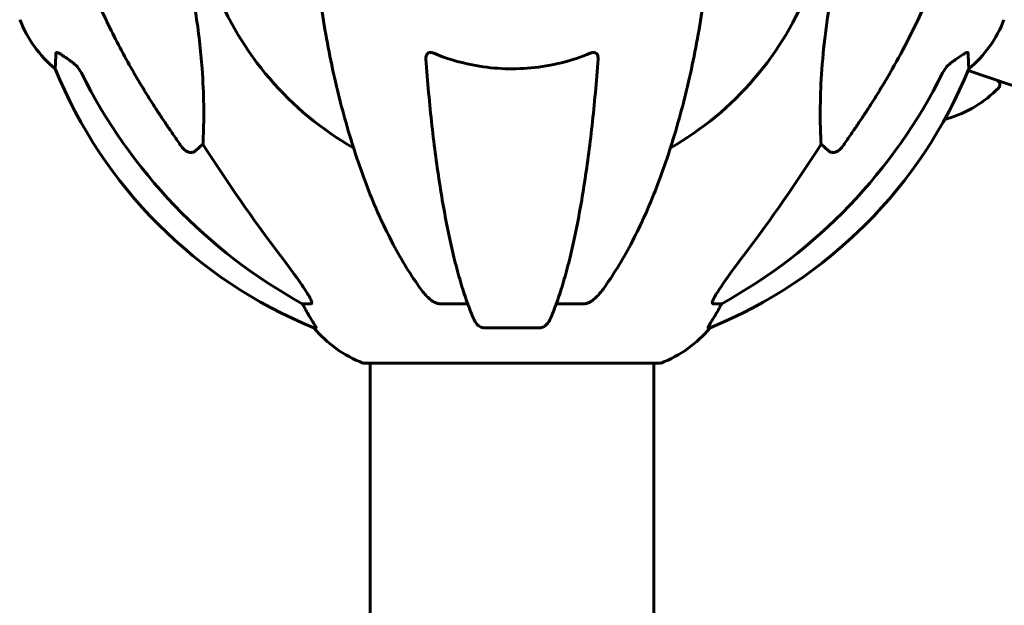
# Model space of a CAD drawing. Units: millimetres. Extents: x 8442 to 19925, y -945 to 18819.
# Drawn here: x 17281 to 17490, y 16016 to 16140 of the extents above; entities that cross this region are included whole.
import ezdxf

# ---------------------------------------------------------------- set-up
doc = ezdxf.new("R2010")
doc.units = ezdxf.units.MM
doc.header["$LTSCALE"] = 80
doc.layers.add('Widoczne (ISO)', color=7, linetype='Continuous', lineweight=60)
doc.layers.add('Wymiar (ISO)', color=7, linetype='Continuous', lineweight=18, true_color=0x00803f)
doc.styles.add('Tekst etykiety (ISO)', font='tahoma.ttf')
doc.dimstyles.new('Domyślne (ISO)', dxfattribs={"dimscale": 80, "dimtxt": 3.5, "dimasz": 2.5, "dimexe": 3.175, "dimexo": 0, "dimgap": 0.762, "dimtad": 1, "dimtoh": 1, "dimdec": 0, "dimrnd": 1e-08, "dimzin": 0, "dimtxsty": 'Tekst etykiety (ISO)', "dimcen": 0.09, "dimdle": 10, "dimclrd": 256, "dimclre": 256, "dimclrt": 256, "dimadec": 0, "dimazin": 0, "dimtfac": 0.714286, "dimtdec": 0, "dimtmove": 0, "dimatfit": 3, "dimfxl": 1, "dimtolj": 1, "dimtzin": 0, "dimlwd": -1, "dimlwe": -1, "dimarcsym": 0})

# ---------------------------------------------------------------- blocks, each defined once
blk = doc.blocks.new('*D8')
at = {"layer": 'Defpoints', "color": 0, "transparency": 16777216}
for p in [(17281.24, 16202.22), (18751.17, 16202.22), (18892.83, 15772.07)]:
    blk.add_point(p, dxfattribs=at)
at = {"layer": 'Wymiar (ISO)', "transparency": 16777216}
for p, q in [((18751.17, 16402.22), (18751.17, 17331.72)), ((17281.24, 16202.22), (19005.17, 16202.22)), ((18751.17, 15772.07), (18751.17, 16202.22)), ((18751.17, 15572.07), (18751.17, 15372.07))]:
    blk.add_line(p, q, dxfattribs=at)
for points in [[(18717.83, 16402.22), (18784.5, 16402.22), (18751.17, 16202.22)], [(18717.83, 15572.07), (18784.5, 15572.07), (18751.17, 15772.07)]]:
    blk.add_solid(points, dxfattribs=at)
at = {"layer": 'Wymiar (ISO)', "transparency": 16777216, "insert": (18398.55, 16966.97), "char_height": 280, "attachment_point": 2, "rotation": 90, "style": 'Tekst etykiety (ISO)'}
blk.add_mtext('\\A1;430', dxfattribs=at)

msp = doc.modelspace()

# ---------------------------------------------------------------- linework, layer by layer
at = {"layer": 'Widoczne (ISO)'}
for p, q in [((18304.02, 15854.54), (17482.72, 16129.61)), ((17320.17, 16113.98), (17318.6, 16112.59)), ((17453.07, 16112.59), (17451.5, 16113.98)), ((17343.1, 16080.12), (17341.27, 16080.12)), ((17376.42, 16080.12), (17370.52, 16080.12)), ((17401.15, 16080.12), (17395.24, 16080.12)), ((17430.39, 16080.12), (17428.56, 16080.12)), ((17343.76, 16075.03), (17344.19, 16075.03)), ((17379.81, 16075.03), (17391.85, 16075.03)), ((17427.48, 16075.03), (17427.91, 16075.03)), ((17354.53, 16067.48), (17417.13, 16067.48)), ((17355.68, 16067.48), (17355.68, 15772.07)), ((17415.98, 16067.48), (17415.98, 15772.07))]:
    msp.add_line(p, q, dxfattribs=at)
for centre, radius, start, end in [((17385.83, 16172.07), 67.82, 200.9978, 240.2417), ((17385.83, 16172.07), 67.82, 299.7583, 339.0022), ((17304.67, 16149.3), 25, 200.8133, 230.5544), ((17466.99, 16149.3), 25, 309.4456, 339.1867), ((17381.42, 16167.66), 100, 202.1283, 247.8717), ((17390.24, 16167.66), 100, 292.1283, 337.8717), ((17488.49, 16126.62), 1, 315.5389, 71.4834), ((17471.36, 16143.43), 25, 286.35, 315.5389), ((17423.77, 16305.66), 194.07, 286.1466, 286.35), ((17363.06, 16090.91), 25, 219.4456, 249.1867), ((17408.61, 16090.91), 25, 290.8133, 320.5544), ((17354.53, 16068.48), 1, 249.1867, 270), ((17417.13, 16068.48), 1, 270, 290.8133)]:
    msp.add_arc(centre, radius, start, end, dxfattribs=at)
for centre, major_axis, ratio, start_param, end_param in [((17394.93, 16181.3), (0, -115), 0.981627, 5.18345, 5.787892), ((17376.74, 16181.3), (0, 115), 0.981627, 3.636886, 4.241328), ((17576.04, 16312.27), (0, 345), 0.906308, 2.183097, 2.269068), ((17195.63, 16312.27), (0, 345), 0.906308, 4.014117, 4.100088), ((17337.28, 16077.22), (0, 5), 0.981627, 5.186181, 5.330784), ((17363.48, 16090.91), (0, -25), 0.981627, 5.186181, 5.24781), ((17408.19, 16090.91), (0, 25), 0.981627, 4.176968, 4.238597), ((17434.39, 16077.22), (0, -5), 0.981627, 4.093994, 4.238597)]:
    msp.add_ellipse(centre, major_axis=major_axis, ratio=ratio, start_param=start_param, end_param=end_param, dxfattribs=at)
for points, knots in [([(17305.53, 16129.1), (17303.72, 16132.23), (17302, 16135.44), (17298.93, 16141.7), (17297.56, 16144.73), (17295.61, 16149.6), (17294.95, 16151.4), (17294.35, 16153.2)], [-2.923859, -2.923859, -2.923859, -2.923859, -1.830403, -1.830403, -0.841646, -0.841646, -0.273627, -0.273627, -0.273627, -0.273627]), ([(17477.32, 16153.2), (17476.3, 16150.11), (17474.9, 16146.51), (17470.94, 16137.84), (17468.62, 16133.4), (17466.14, 16129.1)], [-2.891192, -2.891192, -2.891192, -2.891192, -1.528318, -1.528318, 0, 0, 0, 0]), ([(17344.9, 16145.98), (17345.62, 16140.8), (17346.5, 16135.74), (17348.57, 16125.97), (17349.74, 16121.29), (17352.38, 16112.34), (17353.84, 16108.06), (17357.03, 16099.99), (17358.76, 16096.2), (17362.44, 16089.26), (17364.39, 16086.1), (17366.45, 16083.24)], [3.005579, 3.005579, 3.005579, 3.005579, 4.598334, 4.598334, 6.191088, 6.191088, 7.783843, 7.783843, 9.376598, 9.376598, 10.969353, 10.969353, 10.969353, 10.969353]), ([(17405.22, 16083.24), (17407.28, 16086.1), (17409.22, 16089.26), (17412.9, 16096.2), (17414.63, 16099.99), (17417.83, 16108.06), (17419.29, 16112.34), (17421.93, 16121.29), (17423.1, 16125.97), (17425.16, 16135.74), (17426.05, 16140.8), (17426.77, 16145.98)], [1.258461, 1.258461, 1.258461, 1.258461, 2.851216, 2.851216, 4.443971, 4.443971, 6.036726, 6.036726, 7.629481, 7.629481, 9.222236, 9.222236, 9.222236, 9.222236]), ([(17318.6, 16142.06), (17319.26, 16137.86), (17319.72, 16133.84), (17320.4, 16124.52), (17320.41, 16119.57), (17320.22, 16115.03), (17320.19, 16114.5), (17320.17, 16113.98)], [-5.840532, -5.840532, -5.840532, -5.840532, -4.31233, -4.31233, -2.04169, -2.04169, -1.725442, -1.725442, -1.725442, -1.725442]), ([(17451.5, 16113.98), (17451.44, 16115.09), (17451.39, 16116.3), (17451.25, 16121.97), (17451.37, 16127.28), (17452.21, 16135.96), (17452.58, 16138.92), (17453.07, 16142.06)], [-7.441453, -7.441453, -7.441453, -7.441453, -6.631063, -6.631063, -3.871284, -3.871284, -2.578772, -2.578772, -2.578772, -2.578772]), ([(17288.79, 16129.99), (17288.79, 16129.99), (17288.79, 16130.09), (17288.82, 16130.77), (17288.87, 16131.8), (17288.94, 16133.35)], [-2.22432, -2.22432, -2.22432, -2.22432, -1.710872, -1.710872, -0.498651, -0.498651, -0.498651, -0.498651]), ([(17288.94, 16133.35), (17288.94, 16133.4), (17288.96, 16133.44), (17289.04, 16133.47), (17289.09, 16133.47), (17289.24, 16133.44), (17289.34, 16133.4), (17289.6, 16133.28), (17289.78, 16133.18), (17290.25, 16132.89), (17290.59, 16132.67), (17291.32, 16132.17), (17291.7, 16131.9), (17292.07, 16131.63)], [0, 0, 0, 0, 0.0405527, 0.0405527, 0.0770027, 0.0770027, 0.1196644, 0.1196644, 0.1860906, 0.1860906, 0.2931262, 0.2931262, 0.4025768, 0.4025768, 0.4025768, 0.4025768]), ([(17367.53, 16132.07), (17367.51, 16132.35), (17367.55, 16132.61), (17367.71, 16133.02), (17367.83, 16133.18), (17368.06, 16133.36), (17368.18, 16133.41), (17368.42, 16133.47), (17368.53, 16133.47), (17368.72, 16133.45), (17368.79, 16133.44), (17368.93, 16133.4), (17369, 16133.38), (17369.08, 16133.35)], [0.0768427, 0.0768427, 0.0768427, 0.0768427, 0.2316755, 0.2316755, 0.3642878, 0.3642878, 0.4481993, 0.4481993, 0.5091909, 0.5091909, 0.5443069, 0.5443069, 0.5810898, 0.5810898, 0.5810898, 0.5810898]), ([(17369.08, 16133.35), (17371.74, 16132.24), (17374.51, 16131.39), (17381.47, 16130.01), (17385.67, 16129.79), (17394.24, 16130.59), (17398.54, 16131.66), (17402.59, 16133.35)], [-3.839757, -3.839757, -3.839757, -3.839757, -2.971401, -2.971401, -1.713368, -1.713368, -0.390285, -0.390285, -0.390285, -0.390285]), ([(17402.59, 16133.35), (17402.72, 16133.4), (17402.84, 16133.44), (17403.09, 16133.47), (17403.19, 16133.47), (17403.41, 16133.44), (17403.51, 16133.4), (17403.73, 16133.28), (17403.83, 16133.18), (17404.03, 16132.89), (17404.1, 16132.67), (17404.14, 16132.31), (17404.15, 16132.19), (17404.14, 16132.07)], [0, 0, 0, 0, 0.0405527, 0.0405527, 0.0770027, 0.0770027, 0.1196644, 0.1196644, 0.1860906, 0.1860906, 0.2931262, 0.2931262, 0.3428011, 0.3428011, 0.3428011, 0.3428011]), ([(17479.6, 16131.63), (17480.22, 16132.08), (17480.82, 16132.5), (17481.62, 16133.02), (17481.87, 16133.18), (17482.22, 16133.36), (17482.35, 16133.41), (17482.54, 16133.47), (17482.6, 16133.47), (17482.68, 16133.45), (17482.7, 16133.44), (17482.72, 16133.4), (17482.73, 16133.38), (17482.73, 16133.35)], [0, 0, 0, 0, 0.2316755, 0.2316755, 0.3642878, 0.3642878, 0.4481993, 0.4481993, 0.5091909, 0.5091909, 0.5443069, 0.5443069, 0.5810898, 0.5810898, 0.5810898, 0.5810898]), ([(17482.73, 16133.35), (17482.78, 16132.24), (17482.82, 16131.39), (17482.87, 16130.27), (17482.88, 16129.99), (17482.88, 16129.99)], [-3.839757, -3.839757, -3.839757, -3.839757, -2.971401, -2.971401, -2.116017, -2.116017, -2.116017, -2.116017]), ([(17294.34, 16129.11), (17294.11, 16129.57), (17293.82, 16130), (17293.17, 16130.77), (17292.79, 16131.11), (17292.38, 16131.4)], [0, 0, 0, 0, 0.1541921, 0.1541921, 0.3066562, 0.3066562, 0.3066562, 0.3066562]), ([(17367.53, 16132.07), (17367.71, 16129.65), (17367.91, 16127.26), (17368.34, 16122.56), (17368.58, 16120.25), (17369.08, 16115.73), (17369.35, 16113.51), (17369.92, 16109.21), (17370.23, 16107.12), (17370.86, 16103.08), (17371.19, 16101.13), (17371.88, 16097.38), (17372.24, 16095.57), (17373, 16092.08), (17373.39, 16090.41), (17374.19, 16087.23), (17374.61, 16085.72), (17375.47, 16082.88), (17375.91, 16081.54), (17376.81, 16079.04), (17377.28, 16077.89), (17377.75, 16076.82)], [0.432042, 0.432042, 0.432042, 0.432042, 1.206157, 1.206157, 1.980271, 1.980271, 2.754386, 2.754386, 3.5285, 3.5285, 4.302615, 4.302615, 5.07673, 5.07673, 5.850844, 5.850844, 6.624959, 6.624959, 7.399073, 7.399073, 8.173188, 8.173188, 8.173188, 8.173188]), ([(17393.92, 16076.82), (17394.39, 16077.89), (17394.85, 16079.04), (17395.76, 16081.54), (17396.2, 16082.88), (17397.06, 16085.72), (17397.47, 16087.23), (17398.28, 16090.41), (17398.67, 16092.08), (17399.42, 16095.57), (17399.79, 16097.38), (17400.48, 16101.13), (17400.81, 16103.08), (17401.44, 16107.12), (17401.75, 16109.21), (17402.32, 16113.51), (17402.59, 16115.73), (17403.09, 16120.25), (17403.33, 16122.56), (17403.76, 16127.26), (17403.96, 16129.65), (17404.14, 16132.07)], [0.757825, 0.757825, 0.757825, 0.757825, 1.53194, 1.53194, 2.306055, 2.306055, 3.08017, 3.08017, 3.854285, 3.854285, 4.6284, 4.6284, 5.402516, 5.402516, 6.176631, 6.176631, 6.950746, 6.950746, 7.724861, 7.724861, 8.498976, 8.498976, 8.498976, 8.498976]), ([(17479.29, 16131.4), (17478.88, 16131.11), (17478.5, 16130.77), (17477.85, 16130), (17477.56, 16129.57), (17477.33, 16129.11)], [0, 0, 0, 0, 0.1523434, 0.1523434, 0.306473, 0.306473, 0.306473, 0.306473]), ([(17318.6, 16112.59), (17318.43, 16112.44), (17318.19, 16112.32), (17317.73, 16112.21), (17317.43, 16112.22), (17317.18, 16112.28), (17316.94, 16112.34), (17316.66, 16112.48), (17316.2, 16112.8), (17315.95, 16113.05), (17315.77, 16113.3), (17315.77, 16113.31), (17315.77, 16113.31)], [1.1896126, 1.1896126, 1.1896126, 1.1896126, 1.2625416, 1.2625416, 1.3451697, 1.3451697, 1.3451697, 1.4294982, 1.4294982, 1.5235044, 1.5235044, 1.5244962, 1.5244962, 1.5244962, 1.5244962]), ([(17455.9, 16113.31), (17455.9, 16113.31), (17455.89, 16113.3), (17455.72, 16113.05), (17455.47, 16112.8), (17455.01, 16112.48), (17454.73, 16112.34), (17454.48, 16112.28), (17454.24, 16112.22), (17453.94, 16112.21), (17453.48, 16112.32), (17453.24, 16112.44), (17453.07, 16112.59), (17453.07, 16112.59), (17453.07, 16112.59)], [1.1658431, 1.1658431, 1.1658431, 1.1658431, 1.166835, 1.166835, 1.2608412, 1.2608412, 1.3451697, 1.3451697, 1.3451697, 1.4277438, 1.4277438, 1.5006257, 1.5006257, 1.5007309, 1.5007309, 1.5007309, 1.5007309]), ([(17336.54, 16090.47), (17338.95, 16087.31), (17340.8, 16084.75), (17342.56, 16082), (17342.96, 16081.29), (17343.2, 16080.72), (17343.23, 16080.65), (17343.25, 16080.58)], [0, 0, 0, 0, 1.237629, 1.237629, 1.877414, 1.877414, 1.97501, 1.97501, 1.97501, 1.97501]), ([(17428.42, 16080.58), (17428.49, 16080.79), (17428.61, 16081.04), (17429.05, 16081.89), (17429.54, 16082.7), (17431.42, 16085.5), (17433.08, 16087.78), (17435.13, 16090.47)], [0.1601511, 0.1601511, 0.1601511, 0.1601511, 0.2789651, 0.2789651, 0.5590911, 0.5590911, 1.0329565, 1.0329565, 1.0329565, 1.0329565]), ([(17369.08, 16080.58), (17368.74, 16080.79), (17368.43, 16081.04), (17367.6, 16081.79), (17367.03, 16082.44), (17366.45, 16083.24)], [0.1601511, 0.1601511, 0.1601511, 0.1601511, 0.2789651, 0.2789651, 0.5122097, 0.5122097, 0.5122097, 0.5122097]), ([(17405.22, 16083.24), (17405.14, 16083.14), (17405.06, 16083.03), (17404.28, 16082), (17403.58, 16081.29), (17402.81, 16080.72), (17402.7, 16080.65), (17402.59, 16080.58)], [1.1698405, 1.1698405, 1.1698405, 1.1698405, 1.2376287, 1.2376287, 1.8774143, 1.8774143, 1.9750102, 1.9750102, 1.9750102, 1.9750102]), ([(17343.1, 16080.12), (17343.19, 16080.12), (17343.25, 16080.16), (17343.3, 16080.31), (17343.3, 16080.42), (17343.26, 16080.56), (17343.25, 16080.57), (17343.25, 16080.58)], [-0.6576908, -0.6576908, -0.6576908, -0.6576908, -0.5826884, -0.5826884, -0.5093339, -0.5093339, -0.502027, -0.502027, -0.502027, -0.502027]), ([(17369.08, 16080.58), (17369.21, 16080.5), (17369.34, 16080.43), (17369.73, 16080.25), (17369.99, 16080.17), (17370.33, 16080.13), (17370.43, 16080.12), (17370.52, 16080.12)], [-0.1558142, -0.1558142, -0.1558142, -0.1558142, -0.1088397, -0.1088397, -0.0285546, -0.0285546, 0, 0, 0, 0]), ([(17401.15, 16080.12), (17401.39, 16080.12), (17401.63, 16080.16), (17402.1, 16080.31), (17402.32, 16080.42), (17402.55, 16080.56), (17402.57, 16080.57), (17402.59, 16080.58)], [-0.6576908, -0.6576908, -0.6576908, -0.6576908, -0.5826884, -0.5826884, -0.5093339, -0.5093339, -0.502027, -0.502027, -0.502027, -0.502027]), ([(17428.42, 16080.58), (17428.39, 16080.5), (17428.38, 16080.43), (17428.37, 16080.25), (17428.41, 16080.17), (17428.5, 16080.13), (17428.53, 16080.12), (17428.56, 16080.12)], [-0.1558142, -0.1558142, -0.1558142, -0.1558142, -0.1088397, -0.1088397, -0.0285546, -0.0285546, 0, 0, 0, 0]), ([(17342.37, 16078.16), (17342.77, 16077.48), (17343.16, 16076.83), (17343.73, 16075.91), (17343.93, 16075.59), (17344.12, 16075.27), (17344.16, 16075.18), (17344.2, 16075.09), (17344.21, 16075.06), (17344.21, 16075.04), (17344.2, 16075.03), (17344.19, 16075.03)], [0, 0, 0, 0, 0.2355522, 0.2355522, 0.4078692, 0.4078692, 0.4868555, 0.4868555, 0.5223203, 0.5223203, 0.5562282, 0.5562282, 0.5562282, 0.5562282]), ([(17379.81, 16075.03), (17379.68, 16075.03), (17379.55, 16075.05), (17379.27, 16075.13), (17379.11, 16075.21), (17378.77, 16075.43), (17378.57, 16075.6), (17378.14, 16076.09), (17377.92, 16076.44), (17377.75, 16076.82)], [0, 0, 0, 0, 0.0396836, 0.0396836, 0.0905188, 0.0905188, 0.1673316, 0.1673316, 0.2678087, 0.2678087, 0.2678087, 0.2678087]), ([(17393.92, 16076.82), (17393.84, 16076.64), (17393.74, 16076.46), (17393.4, 16075.91), (17393.11, 16075.59), (17392.66, 16075.27), (17392.5, 16075.18), (17392.25, 16075.09), (17392.17, 16075.06), (17392.01, 16075.04), (17391.93, 16075.03), (17391.85, 16075.03)], [0.1632559, 0.1632559, 0.1632559, 0.1632559, 0.2355522, 0.2355522, 0.4078692, 0.4078692, 0.4868555, 0.4868555, 0.5223203, 0.5223203, 0.5562282, 0.5562282, 0.5562282, 0.5562282]), ([(17427.48, 16075.03), (17427.46, 16075.03), (17427.46, 16075.05), (17427.48, 16075.13), (17427.52, 16075.21), (17427.64, 16075.43), (17427.75, 16075.6), (17428.06, 16076.11), (17428.29, 16076.48), (17428.78, 16077.29), (17429.04, 16077.72), (17429.29, 16078.16)], [0, 0, 0, 0, 0.0396836, 0.0396836, 0.0905188, 0.0905188, 0.1673316, 0.1673316, 0.2736365, 0.2736365, 0.3778204, 0.3778204, 0.3778204, 0.3778204])]:
    msp.add_open_spline(points, degree=3, knots=knots, dxfattribs=at)
for points in [[(17292.07, 16131.63), (17292.17, 16131.55), (17292.28, 16131.48), (17292.38, 16131.4)], [(17479.29, 16131.4), (17479.39, 16131.48), (17479.5, 16131.55), (17479.6, 16131.63)]]:
    msp.add_open_spline(points, degree=3, dxfattribs=at)
for points, weights in [([(17315.77, 16113.31), (17309.86, 16121.61), (17305.53, 16129.1)], [1.00282554047, 1.01452967166, 1.01823794294]), ([(17466.14, 16129.1), (17461.81, 16121.61), (17455.9, 16113.31)], [1.01823794294, 1.01452967166, 1.00282554047])]:
    msp.add_rational_spline(points, weights, degree=2, dxfattribs=at)

# ---------------------------------------------------------------- dimensions: what is measured, and where the dimension line sits
at = {"layer": 'Wymiar (ISO)'}
dim = msp.add_linear_dim(base=(18751.17, 16202.22), p1=(18892.83, 15772.07), p2=(17281.24, 16202.22), angle=90, dimstyle='Domyślne (ISO)', override={"dimtoh": 0, "dimdec": 0, "dimse1": 1, "dimtp": 0, "dimtm": 0, "dimtdec": 0, "dimtofl": 1, "dimatfit": 1}, dxfattribs=at)
dim.commit()
dim.dimension.update_dxf_attribs({"geometry": '*D8', "text_midpoint": (18751.17, 16966.97), "dimtype": 160})

doc.saveas('drawing.dxf')
